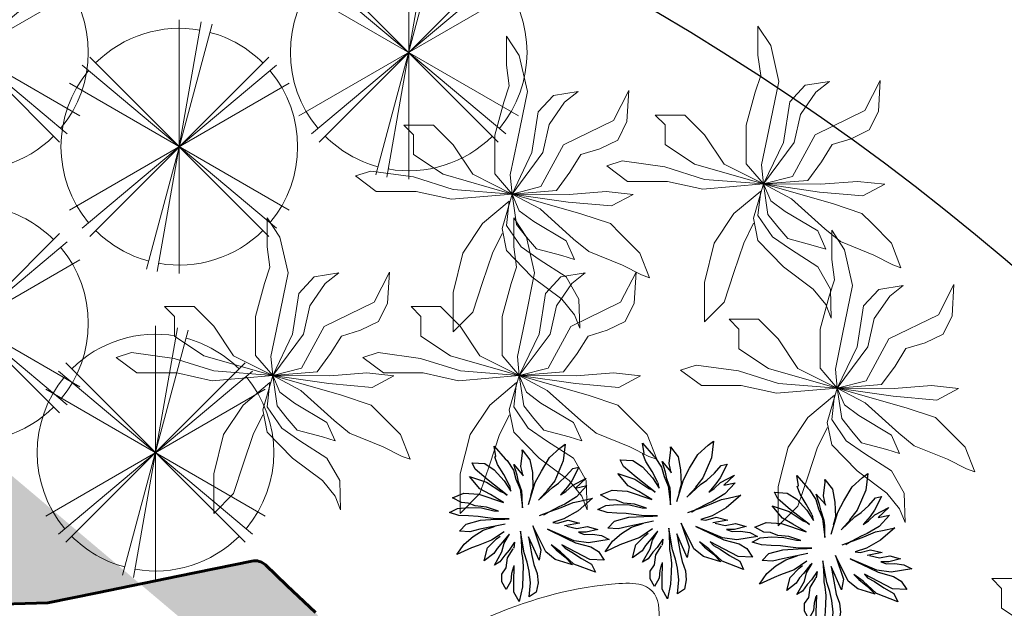
# Model space of a CAD drawing. Units: millimetres. Extents: x 14169 to 28577, y 1908 to 4161.
# Drawn here: x 14233 to 14234, y 2107 to 2108 of the extents above; entities that cross this region are included whole.
import ezdxf

# ---------------------------------------------------------------- set-up
doc = ezdxf.new("R2010")
doc.units = ezdxf.units.MM
for name, color, linetype, lineweight in [('contorno ilha', 86, 'Continuous', 60), ('PA-Herbacea', 106, 'Continuous', 15), ('passeios', 232, 'Continuous', 30), ('quadras', 52, 'Continuous', 20), ('veg1', 106, 'Continuous', 25), ('veg4', 85, 'Continuous', 9), ('veg7', 84, 'Continuous', 13), ('VEGETAÇÃO', 117, 'Continuous', 18)]:
    doc.layers.add(name, color=color, linetype=linetype, lineweight=lineweight)

# ---------------------------------------------------------------- blocks, each defined once
blk = doc.blocks.new('d00206c')
at = {"layer": 'veg4'}
for p, q in [((0.01799184769697604, 0.5180375000927597), (-0.02362937392899767, 0.4543604070031506)), ((0.01799184769697604, 0.4224869114495959), (0.01799184769697604, 0.5180375000927597)), ((-0.02362937392899767, 0.4543604070031506), (-0.05037655397245544, 0.3365123510766352)), ((0.009054375339474063, 0.3555945095986317), (0.01799184769697604, 0.4224869114495959)), ((-0.3327876330040453, 0.2409617624334714), (-0.383346326987521, 0.3396577618223091)), ((-0.383346326987521, 0.3396577618223091), (-0.3774097577588691, 0.2377464536721163)), ((-0.1366199003532529, 0.3237909120616678), (-0.2168614404799882, 0.3365123510766352)), ((-0.2168614404799882, 0.3365123510766352), (-0.1723045527505747, 0.3014934447783162)), ((-0.08606120636977721, 0.2696199492247615), (-0.1366199003532529, 0.3237909120616678)), ((-0.05037655397245544, 0.3365123510766352), (-0.01769280470034573, 0.1772147713281811)), ((0.02692932005084003, 0.3014934447783162), (0.009054375339474063, 0.3555945095986317)), ((-0.1723045527505747, 0.3014934447783162), (-0.121745858767099, 0.2281704254028227)), ((0.05661216619773768, 0.1931515191045037), (0.02692932005084003, 0.3014934447783162)), ((-0.06525059555860935, 0.1358351455219236), (-0.08606120636977721, 0.2696199492247615)), ((-0.3774097577588691, 0.2377464536721163), (-0.3476616745901993, 0.1772147713281811)), ((-0.1693036496253626, 0.161278023550949), (-0.3327876330040453, 0.2409617624334714)), ((-0.121745858767099, 0.2281704254028227), (-0.1009352479559311, 0.1358351455219236)), ((0.1939058351999847, 0.1615881959996841), (0.258541113598767, 0.2262234743993758)), ((0.258541113598767, 0.2262234743993758), (0.3554940311987593, 0.2262234743993758)), ((0.3554940311987593, 0.2262234743993758), (0.3231763920011872, 0.1939058351999847)), ((-0.3476616745901993, 0.1772147713281811), (-0.2882307452746318, 0.148556584536891)), ((-0.01769280470034573, 0.1772147713281811), (0.006118709239672171, 0.06258202416302083)), ((0.05661216619773768, 0.0657274349086947), (0.05661216619773768, 0.1931515191045037)), ((0.3231763920011872, 0.1939058351999847), (0.3231763920011872, 0.129270556800293)), ((-0.2882307452746318, 0.148556584536891), (-0.2257989128374902, 0.1294744260148946)), ((-0.2257989128374902, 0.1294744260148946), (-0.1901142604365305, 0.0720881544157237)), ((-0.09499867872727918, 0.02434780910334666), (-0.1693036496253626, 0.161278023550949)), ((-0.1009352479559311, 0.1358351455219236), (0, 0)), ((0, 0), (-0.06525059555860935, 0.1358351455219236)), ((0.1292705568012025, 0.06463527839969174), (0.1939058351999847, 0.1615881959996841)), ((0.3231763920011872, 0.129270556800293), (0.2262234744011948, 0.06463527839969174)), ((-0.1901142604365305, 0.0720881544157237), (-0.1454921356853447, 0.01162637008837919)), ((0, 0), (0.05661216619773768, 0.0657274349086947)), ((0.3242144406685838, 0.05622130465599184), (0.4639521471326589, 0.0753034631779883)), ((0.4639521471326589, 0.0753034631779883), (0.5144456040907244, 0.05936671540166572)), ((0, 0), (0.1292705568012025, 0.06463527839969174)), ((0.2262234744011948, 0.06463527839969174), (0, 0)), ((0.006118709239672171, 0.06258202416302083), (0, 0)), ((0.1934142065583728, 0.01477178083405306), (0.3242144406685838, 0.05622130465599184)), ((0.5144456040907244, 0.05936671540166572), (0.4460772024212929, 0.008411061326114577)), ((-0.3982203685736749, -0.001164966943179024), (-0.3090413560894376, 0.008411061326114577)), ((-0.3090413560894376, 0.008411061326114577), (-0.1871133573113184, -0.001164966943179024)), ((0, 0), (-0.2262234744011948, -0.06463527839969174)), ((-0.1871133573113184, -0.001164966943179024), (0, 0)), ((0, 0), (-0.1841776912078785, -0.02660784497220448)), ((-0.1454921356853447, 0.01162637008837919), (0, 0)), ((0, 0), (-0.09499867872727918, 0.02434780910334666)), ((-0.09199777559842914, -0.04890531225555605), (0, 0)), ((0, 0), (-0.02362937392899767, -0.05526603176258504)), ((-0.01469190157513367, -0.09986096633110719), (0, 0)), ((0, 0), (0.1934142065583728, 0.01477178083405306)), ((0, 0), (0.03286588927949197, -0.1126523033617559)), ((0.1993507757870248, -0.01703181670291087), (0, 0)), ((0.3152769683147199, 0.008411061326114577), (0.1993507757870248, -0.01703181670291087)), ((0.4460772024212929, 0.008411061326114577), (0.3152769683147199, 0.008411061326114577)), ((-0.3268510637753934, -0.03932928398626245), (-0.3982203685736749, -0.001164966943179024)), ((-0.1841776912078785, -0.02660784497220448), (-0.3268510637753934, -0.03932928398626245)), ((0.01799184769697604, -0.1030762750924623), (0.009054375339474063, -0.0234624342265306)), ((0.009054375339474063, -0.0234624342265306), (0.09695291759999236, -0.09695291759999236)), ((-0.2262234744011948, -0.06463527839969174), (-0.3231763920011872, -0.09695291759999236)), ((-0.2019873988974723, -0.147671209660075), (-0.09199777559842914, -0.04890531225555605)), ((-0.02362937392899767, -0.05526603176258504), (-0.07118716478726128, -0.09035483607840433)), ((-0.3231763920011872, -0.09695291759999236), (-0.3554940311987593, -0.129270556800293)), ((-0.07118716478726128, -0.09035483607840433), (-0.1782411219792266, -0.154031929167104)), ((0.09695291759999236, -0.09695291759999236), (0.1615881959987746, -0.1939058351999847)), ((-0.3554940311987593, -0.129270556800293), (-0.4201293096011796, -0.1939058351999847)), ((-0.04744088786901557, -0.141310490153046), (-0.01469190157513367, -0.09986096633110719)), ((-0.0295659431576496, -0.1731140876891004), (0.01799184769697604, -0.1030762750924623)), ((0.03286588927949197, -0.1126523033617559), (0.01799184769697604, -0.1859054247206586)), ((0.06463527839878225, -0.1939058351999847), (0.03231763920121011, -0.129270556800293)), ((-0.25254609287731, -0.1890508354663325), (-0.2019873988974723, -0.147671209660075)), ((-0.1782411219792266, -0.154031929167104), (-0.2049883020226844, -0.2145636115119487)), ((-0.08012463714112528, -0.1795447052136296), (-0.04744088786901557, -0.141310490153046)), ((-0.4201293096011796, -0.1939058351999847), (-0.4517147286569525, -0.2750952938558839)), ((-0.3625357161727152, -0.2336457700339452), (-0.25254609287731, -0.1890508354663325)), ((-0.1633670803967107, -0.2018421724969812), (-0.08012463714112528, -0.1795447052136296)), ((-0.08906210949862725, -0.2145636115119487), (-0.0295659431576496, -0.1731140876891004)), ((0.01799184769697604, -0.1859054247206586), (-0.06525059555860935, -0.2718799850936193)), ((0.09695291759999236, -0.2908587527999771), (0.06463527839878225, -0.1939058351999847)), ((0.1615881959987746, -0.1939058351999847), (0.1939058351999847, -0.3231763919993682)), ((-0.2049883020226844, -0.2145636115119487), (-0.1633670803967107, -0.2018421724969812)), ((-0.1782411219792266, -0.2718799850936193), (-0.08906210949862725, -0.2145636115119487)), ((-0.4249675486134947, -0.2655192655865903), (-0.3625357161727152, -0.2336457700339452)), ((-0.4517147286569525, -0.2750952938558839), (-0.4249675486134947, -0.2655192655865903)), ((-0.2198623436052003, -0.345133106452522), (-0.1782411219792266, -0.2718799850936193)), ((-0.06525059555860935, -0.2718799850936193), (-0.1633670803967107, -0.345133106452522)), ((0.1292705568012025, -0.3878116703999694), (0.09695291759999236, -0.2908587527999771)), ((0.1939058351999847, -0.3231763919993682), (0.1939058351999847, -0.4524469487996612)), ((-0.2227980097086402, -0.4406836950956858), (-0.2198623436052003, -0.345133106452522)), ((-0.1633670803967107, -0.345133106452522), (-0.2049883020226844, -0.3960887605271637)), ((0.1939058351999847, -0.4524469487996612), (0.1292705568012025, -0.3878116703999694)), ((-0.2049883020226844, -0.3960887605271637), (-0.2227980097086402, -0.4406836950956858))]:
    blk.add_line(p, q, dxfattribs=at)
blk = doc.blocks.new('d00218c')
at = {"layer": 'veg7'}
for p, q in [((-0.1292824386218854, 0.4824886294682074), (0.1292824386218854, -0.4824886294682074)), ((-0.08673882504444919, 0.4919203215285961), (0.08673882504444919, -0.4919203215285961)), ((0, 0.499508985407374), (0, -0.499508985407374)), ((-0.353206190844503, -0.353206190846322), (0.353206190844503, 0.353206190846322)), ((-0.353206190844503, 0.353206190846322), (0.353206190844503, -0.353206190846322)), ((-0.3826460825584945, -0.3210781867473997), (0.3826460825584945, 0.3210781867473997)), ((-0.3826460825584945, 0.3210781867473997), (0.3826460825584945, -0.3210781867473997)), ((-0.4325874707828916, -0.2497544927045965), (0.4325874707828916, 0.2497544927045965)), ((-0.4325874707828916, 0.2497544927045965), (0.4325874707828916, -0.2497544927045965))]:
    blk.add_line(p, q, dxfattribs=at)
for major_axis, ratio, start_param, end_param in [((0.3297601254385518, 0.3297601254385516), 0.9999999999999625, 0, 0.9599310885969635), ((-0.3297601254385518, 0.3297601254385518), 0.999999999999652, -0.5235987755985092, 0), ((0.3297601254385537, 0.3297601254385536), 1, 1.658062789394647, 3.054326190990043), ((0.3297601254385537, 0.3297601254385536), 1, 4.799655442984441, 6.195918844579835), ((-0.3297601254386054, 0.3297601254386054), 0.9999999999998374, 1.570796326794897, 2.530727415391766), ((-0.3297601254385518, 0.3297601254385518), 0.999999999999652, 2.617993877991283, 3.141592653589793)]:
    blk.add_ellipse((0, 0), major_axis=major_axis, ratio=ratio, start_param=start_param, end_param=end_param, dxfattribs=at)
blk = doc.blocks.new('d00288c')
at = {"layer": 'veg1'}
for p, q in [((-0.1772075952176237, 0.5114384838670958), (-0.2128251010217355, 0.5379324692275986)), ((-0.2128251010217355, 0.5379324692275986), (-0.2002797421700961, 0.4283232359466638)), ((0.2529446089956764, 0.5240624883517739), (0.181085355254254, 0.4412254312992445)), ((0.2420699087779212, 0.4567199370594608), (0.2529446089956764, 0.5240624883517739)), ((-0.1095280075132905, 0.4502083743500407), (-0.1772075952176237, 0.5114384838670958)), ((0.06995048715725716, 0.4996388218842185), (0.01877627285466588, 0.434576132631264)), ((0.06718667403220024, 0.4803101821034943), (0.06995048715725716, 0.4996388218842185)), ((0.0782343284736271, 0.3908058558208722), (0.06718667403220024, 0.4803101821034943)), ((0.2315734866406274, 0.4033116491973487), (0.2503497595025692, 0.4533348226923408)), ((0.2503497595025692, 0.4533348226923408), (0.2420699087779212, 0.4567199370594608)), ((-0.2002797421700961, 0.4283232359466638), (-0.1439510544587392, 0.2970124429430143)), ((-0.05632868770589994, 0.3595414098126639), (-0.1095280075132905, 0.4502083743500407)), ((0.01877627285466588, 0.434576132631264), (0.00312936790578533, 0.3501620647803065)), ((0.06442286090896232, 0.3296694672608282), (0.0782343284736271, 0.3908058558208722)), ((0.12517491246399, 0.4033116491973487), (0.06718667403220024, 0.336725943874626)), ((0.1032692717017198, 0.3345298230633489), (0.12517491246399, 0.4033116491973487)), ((0.1694479621546634, 0.4306079452944687), (0.127990675278852, 0.3670995280226634)), ((0.181085355254254, 0.4412254312992445), (0.1694479621546634, 0.4306079452944687)), ((0.190891703885427, 0.337656271405649), (0.2315734866406274, 0.4033116491973487)), ((0.3160665509240062, 0.409564545881949), (0.2534791274010786, 0.3689207174193143)), ((0.399214531553298, 0.4147890226377058), (0.3160665509240062, 0.409564545881949)), ((0.3786539744396578, 0.3720471657616145), (0.399214531553298, 0.4147890226377058)), ((-0.2628672311166156, 0.3783000624462147), (-0.3031649596978241, 0.3864281806763756)), ((-0.3031649596978241, 0.3864281806763756), (-0.2566084953068639, 0.2970124429430143)), ((-0.219056015026581, 0.3282769263787486), (-0.2628672311166156, 0.3783000624462147)), ((-0.1689860631249758, 0.2813802012187807), (-0.219056015026581, 0.3282769263787486)), ((-0.0156468395198317, 0.2845066495683568), (-0.05632868770589994, 0.3595414098126639)), ((0.00312936790578533, 0.3501620647803065), (0, 0.2532422035546915)), ((0.06718667403220024, 0.336725943874626), (0.06442286090896232, 0.3296694672608282)), ((0.0938811679934588, 0.2907595462529571), (0.1032692717017198, 0.3345298230633489)), ((0.127990675278852, 0.3670995280226634), (0.1114077740330686, 0.3063523597211315)), ((0.1525500439438474, 0.2657582513857051), (0.190891703885427, 0.337656271405649)), ((0.2534791274010786, 0.3689207174193143), (0.1877623359850986, 0.2970124429430143)), ((0.2941609755944228, 0.3001388912853145), (0.3786539744396578, 0.3720471657616145)), ((0.4154277577654284, 0.3256810123748437), (0.3035490793026838, 0.2876330979106569)), ((0.3473602953945374, 0.2438628585277911), (0.4154277577654284, 0.3256810123748437)), ((-0.2810544097010279, 0.2483664275041519), (-0.3556774990684062, 0.2649338311948668)), ((-0.3556774990684062, 0.2649338311948668), (-0.2879021743519843, 0.1907132366832229)), ((-0.2597378632126492, 0.265747996929349), (-0.3501498728201113, 0.3146360680020734)), ((-0.3501498728201113, 0.3146360680020734), (-0.2810544097010279, 0.2483664275041519)), ((-0.2174865953238623, 0.2262765387586114), (-0.2597378632126492, 0.265747996929349)), ((-0.2566084953068639, 0.2970124429430143), (-0.2285418703286268, 0.2566501229139249)), ((-0.1283042149389075, 0.2532422035546915), (-0.1689860631249758, 0.2813802012187807)), ((-0.1439510544587392, 0.2970124429430143), (-0.0938811679934588, 0.2344835134936147)), ((0.02816437657202187, 0.1406901006102999), (-0.0156468395198317, 0.2845066495683568)), ((0.07271432278321299, 0.2290377748558967), (0.0938811679934588, 0.2907595462529571)), ((0.1114077740330686, 0.3063523597211315), (0.08376959778797755, 0.2428439553204953)), ((0.1877623359850986, 0.2970124429430143), (0.1445735990346293, 0.2290377748558967)), ((0.1445735990346293, 0.2290377748558967), (0.1501012252811051, 0.2649338311948668)), ((0.1694479867837799, 0.2030821820681012), (0.2941609755944228, 0.3001388912853145)), ((0.3035490793026838, 0.2876330979106569), (0.2109052265277569, 0.2262765387586114)), ((-0.2285418703286268, 0.2566501229139249), (-0.1821537201722094, 0.203684634214369)), ((-0.1821537201722094, 0.203684634214369), (-0.2174865953238623, 0.2262765387586114)), ((-0.03755241485123406, 0.168828135701915), (-0.1283042149389075, 0.2532422035546915)), ((-0.1014688349678181, 0.2388080114233162), (-0.03755241485123406, 0.168828135701915)), ((0, 0.2532422035546915), (0.01467413466161815, 0.1986641907024023)), ((0.08376959778797755, 0.2428439553204953), (0.06884615932722227, 0.1188049622069229)), ((0.06884615932722227, 0.1188049622069229), (0.06995048715725716, 0.1959029546105739)), ((0.06995048715725716, 0.1959029546105739), (0.07271432278321299, 0.2290377748558967)), ((0.1860308634077228, 0.2152315943858412), (0.1694479867837799, 0.2030821820681012)), ((0.2109052265277569, 0.2262765387586114), (0.1860308634077228, 0.2152315943858412)), ((0.3536190312042891, 0.2094719267424807), (0.1922021631926327, 0.1544466267096141)), ((0.1922021631926327, 0.1544466267096141), (0.2785140706364473, 0.2063454784001806)), ((0.2785140706364473, 0.2063454784001806), (0.3473602953945374, 0.2438628585277911)), ((0.4537589350020426, 0.2157248234343569), (0.3536190312042891, 0.2094719267424807)), ((0.5287443208871991, 0.1848580102378037), (0.4537589350020426, 0.2157248234343569)), ((-0.3086925859442999, 0.1627681343597942), (-0.3916071371932048, 0.1820967741405184)), ((-0.3916071371932048, 0.1820967741405184), (-0.2972902780620643, 0.1000462721476651)), ((-0.2644715084479685, 0.1544844260843092), (-0.3086925859442999, 0.1627681343597942)), ((-0.2879021743519843, 0.1907132366832229), (-0.209667911311044, 0.1438165489526)), ((-0.1870845834528154, 0.1213496058389865), (-0.2644715084479685, 0.1544844260843092)), ((-0.209667911311044, 0.1438165489526), (-0.170501682199756, 0.1268720780208241)), ((0.3048750527759694, 0.1241108419289958), (0.3786539744396578, 0.1313107555833994)), ((0.3786539744396578, 0.1313107555833994), (0.4255945584318397, 0.1500694456426572)), ((0.4255945584318397, 0.1500694456426572), (0.4694057745291502, 0.1531958939849574)), ((0.4694057745291502, 0.1531958939849574), (0.5287443208871991, 0.1848580102378037)), ((-0.2972902780620643, 0.1000462721476651), (-0.2034091755067493, 0.04689668773062294)), ((-0.1179891428346309, 0.09649849386732967), (-0.1870845834528154, 0.1213496058389865)), ((-0.170501682199756, 0.1268720780208241), (-0.1041700547066284, 0.09097602168367303)), ((-0.04381121609185357, 0.06878182613399986), (-0.1179891428346309, 0.09649849386732967)), ((-0.1041700547066284, 0.09097602168367303), (-0.07100422971234366, 0.07164736902996083)), ((-0.07100422971234366, 0.07164736902996083), (-0.0694886431319901, 0.07075668091056286)), ((0.2263244282130472, 0.09795176964871644), (0.3048750527759694, 0.1241108419289958)), ((0.2551263040259073, 0.09925971709344594), (0.2263244282130472, 0.09795176964871644)), ((0.3379721262481326, 0.1188049622069229), (0.2551263040259073, 0.09925971709344594)), ((0.419335822625726, 0.1219314105492231), (0.3379721262481326, 0.1188049622069229)), ((0.3598777670158597, 0.06252892944939958), (0.4224651905315113, 0.06565537779169972)), ((0.494440717757243, 0.1156785138646228), (0.419335822625726, 0.1219314105492231)), ((0.4224651905315113, 0.06565537779169972), (0.4850526140489819, 0.06878182613399986)), ((0.4850526140489819, 0.06878182613399986), (0.5468108601544373, 0.08785903810348827)), ((0.5468108601544373, 0.08785903810348827), (0.494440717757243, 0.1156785138646228)), ((-0.2315734866406274, 0.03751734269826557), (-0.3066783817776013, 0.01875865263900778)), ((-0.3066783817776013, 0.01875865263900778), (-0.2081493768564542, 0.0003776514731725911)), ((-0.1622102203255054, 0.01918390900209488), (-0.2315734866406274, 0.03751734269826557)), ((-0.2034091755067493, 0.04689668773062294), (-0.1303450464911293, 0.02373181946495606)), ((-0.1303450464911293, 0.02373181946495606), (-0.1622102203255054, 0.01918390900209488)), ((-0.08449299884705397, -0.168828173129441), (0, 0)), ((0, 0), (-0.05319931980739057, -0.1563223797547835)), ((0.1547980380000809, 0.04791041911266802), (0.2597378632126492, 0.05002313607292308)), ((0.1845152154619427, 0.04537110244382347), (0.1547980380000809, 0.04791041911266802)), ((0.1815036001753469, 0.01250575594713155), (0.3473602953945374, -0.02188513840155792)), ((0.2440910236909986, 0.04377023938286584), (0.1845152154619427, 0.04537110244382347)), ((0.3442309274887521, 0.03751734269826557), (0.2440910236909986, 0.04377023938286584)), ((0.2597378632126492, 0.05002313607292308), (0.3129371830182208, 0.05627603275752335)), ((0.3129371830182208, 0.05627603275752335), (0.3598777670158597, 0.06252892944939958)), ((0.438112030051343, 0.01250575594713155), (0.3442309274887521, 0.03751734269826557)), ((0.4817594077630929, -0.03327956389694009), (0.438112030051343, 0.01250575594713155)), ((-0.4506295016672084, -0.06252896687146858), (-0.5021598646872008, -0.08850427288780338)), ((-0.3911714460555231, -0.05314962184274918), (-0.4506295016672084, -0.06252896687146858)), ((-0.3567483336737496, -0.003126448342300137), (-0.4275367753198225, -0.02223461952416983)), ((-0.4275367753198225, -0.02223461952416983), (-0.3501498728201113, -0.04156327217060607)), ((-0.3363307621966669, -0.05536945264066162), (-0.3911714460555231, -0.05314962184274918)), ((-0.2893458715752786, -0.01671216020622524), (-0.3567483336737496, -0.003126448342300137)), ((-0.3501498728201113, -0.04156327217060607), (-0.2994798580311908, -0.04156327217060607)), ((-0.2994798580311908, -0.04156327217060607), (-0.3363307621966669, -0.05536945264066162)), ((-0.2240192475692311, -0.0003957653607358225), (-0.2893458715752786, -0.01671216020622524)), ((-0.2722553348266956, -0.09691986122743401), (-0.09701053589742514, -0.02188513840155792)), ((-0.09701053589742514, -0.02188513840155792), (-0.2221853829305473, -0.08128765693072637)), ((-0.09701053589742514, -0.02188513840155792), (-0.2085041801674379, -0.06817850650622859)), ((0.05613139903471165, -0.1768637892528204), (0.08136369637213647, -0.03439093177803443)), ((0.08136369637213647, -0.03439093177803443), (0.0754781359082699, -0.1354452607247367)), ((0.1887946765309607, -0.1133553848521842), (0.153259892054848, -0.05300269268263946)), ((0.153259892054848, -0.05300269268263946), (0.1666841265287076, -0.06641438414226286)), ((0.1877623359850986, -0.03751738012579153), (0.2717092277744086, -0.09402674506964104)), ((0.2578901396518631, -0.005667215833454975), (0.2470076049939962, -0.001007630189633346)), ((0.3254546546340862, -0.02813803509343415), (0.2578901396518631, -0.005667215833454975)), ((0.3911714460555231, -0.06878186356152582), (0.3254546546340862, -0.02813803509343415)), ((0.3473602953945374, -0.02188513840155792), (0.4130770868159743, -0.03751738012579153)), ((0.4130770868159743, -0.03751738012579153), (0.4817594077630929, -0.03327956389694009)), ((-0.5021598646872008, -0.08850427288780338), (-0.3661365028201544, -0.1094256546020915)), ((-0.2810544097010279, -0.1105941487603559), (-0.3817833423399861, -0.1375636896955257)), ((-0.3755246065356914, -0.2188513091987261), (-0.1914422544759873, -0.1239429332217696)), ((-0.3661365028201544, -0.1094256546020915), (-0.2722553348266956, -0.09691986122743401)), ((-0.2221853829305473, -0.08128765693072637), (-0.2810544097010279, -0.1105941487603559)), ((-0.1914422544759873, -0.1239429332217696), (-0.2119589465746685, -0.146490205097507)), ((-0.1815569572045206, -0.1685800938430475), (-0.1207529616713146, -0.124400336857434)), ((-0.1207529616713146, -0.124400336857434), (-0.1539187809539726, -0.1575351494702772)), ((-0.04068184818606824, -0.2251042058887833), (0.02816437657202187, -0.07190831190382596)), ((0.02816437657202187, -0.07190831190382596), (0.006382672787367483, -0.1934312058147043)), ((0.1196992359073192, -0.1050716765712423), (0.1564685915091104, -0.1594488280970836)), ((0.1196992359073192, -0.1050716765712423), (0.1251117017363867, -0.1459150122645951)), ((0.1666841265287076, -0.06641438414226286), (0.209667911311044, -0.1188049996289919)), ((0.2026137646535062, -0.1685800938430475), (0.1887946765309607, -0.1133553848521842)), ((0.209667911311044, -0.1188049996289919), (0.2347029199754616, -0.1469430347224261)), ((0.2378322878812469, -0.08441406785095751), (0.2154278262769367, -0.06591234046209138)), ((0.2972903434983891, -0.143816586380126), (0.2378322878812469, -0.08441406785095751)), ((0.2717092277744086, -0.09402674506964104), (0.3601514052716084, -0.1271615653167828)), ((0.3601514052716084, -0.1271615653167828), (0.4019212822131522, -0.1438147990957077)), ((0.4506295016672084, -0.1188049996289919), (0.3911714460555231, -0.06878186356152582)), ((0.4986549215846026, -0.1879945637138007), (0.4506295016672084, -0.1188049996289919)), ((-0.4324586103994079, -0.1677399090131075), (-0.469438775729941, -0.2240169503693323)), ((-0.3817833423399861, -0.1375636896955257), (-0.4324586103994079, -0.1677399090131075)), ((-0.2566084953068639, -0.1719546214717411), (-0.3191959188225155, -0.2125984125123068)), ((-0.2691259669281862, -0.2501157926399173), (-0.1815569572045206, -0.1685800938430475)), ((-0.2119589465746685, -0.146490205097507), (-0.2566084953068639, -0.1719546214717411)), ((-0.1539187809539726, -0.1575351494702772), (-0.2119589465746685, -0.2044761501856556)), ((-0.1470804877935734, -0.2188513091987261), (-0.08449299884705397, -0.168828173129441)), ((-0.05319931980739057, -0.1563223797547835), (-0.04068184818606824, -0.2251042058887833)), ((0.006382672787367483, -0.1934312058147043), (-0.00625873580975167, -0.2532422409822175)), ((0.0367846846638713, -0.2376109704327973), (0.05613139903471165, -0.1768637892528204)), ((0.0754781359082699, -0.1741025531609921), (0.06884615932722227, -0.2063455158277065)), ((0.0754781359082699, -0.1354452607247367), (0.0754781359082699, -0.1741025531609921)), ((0.1251117017363867, -0.1459150122645951), (0.1252268621556141, -0.1409677329156693)), ((0.1658566952191904, -0.2094719641700067), (0.1283042803679564, -0.1500694830647262)), ((0.1564685915091104, -0.1594488280970836), (0.1846329680811323, -0.1907132741107489)), ((0.1846329680811323, -0.1907132741107489), (0.2159266471207957, -0.2344835509156837)), ((0.2523624909008504, -0.2569396102080646), (0.2026137646535062, -0.1685800938430475)), ((0.2347029199754616, -0.1469430347224261), (0.2566084953068639, -0.1813339290783915)), ((0.2566084953068639, -0.1813339290783915), (0.3186941408985149, -0.2293272621518554)), ((0.3186941408985149, -0.2293272621518554), (0.2972903434983891, -0.143816586380126)), ((0.4019212822131522, -0.1438147990957077), (0.4986549215846026, -0.1879945637138007)), ((-0.469438775729941, -0.2240169503693323), (-0.3755246065356914, -0.2188513091987261)), ((-0.3849127102457714, -0.2501157926399173), (-0.4109538515640452, -0.3038806109234429)), ((-0.4109538515640452, -0.3038806109234429), (-0.2691259669281862, -0.2501157926399173)), ((-0.3191959188225155, -0.2125984125123068), (-0.3849127102457714, -0.2501157926399173)), ((-0.2119589465746685, -0.2044761501856556), (-0.2617076728220127, -0.2541783741162362)), ((-0.2617076728220127, -0.2541783741162362), (-0.1470804877935734, -0.2188513091987261)), ((-0.00625873580975167, -0.2532422409822175), (-0.02816431114115403, -0.312644722082041)), ((0.02296559653586883, -0.2955969026425009), (0.0367846846638713, -0.2376109704327973)), ((0.06884615932722227, -0.2063455158277065), (0.06258742351565161, -0.2626215485870489)), ((0.1752447989347274, -0.2751273419617064), (0.1658566952191904, -0.2094719641700067)), ((0.2159266471207957, -0.2344835509156837), (0.2523624909008504, -0.2569396102080646)), ((-0.02816431114115403, -0.312644722082041), (-0.03442304694544873, -0.3720472031891404)), ((0.01467413466161815, -0.3729114875077357), (0.02296559653586883, -0.2955969026425009)), ((0.06258742351565161, -0.2626215485870489), (0.06571679142143694, -0.3220240671143983)), ((0.06571679142143694, -0.3220240671143983), (0.06884615932722227, -0.4001852382752986)), ((0.12517491246399, -0.3720472031891404), (0.1224630490305572, -0.2597008463053498)), ((0.127990675278852, -0.2679845545808348), (0.1390459502836165, -0.3121643192043848)), ((0.1390459502836165, -0.3121643192043848), (0.1445735990346293, -0.3618665560061345)), ((0.2034091755067493, -0.3157711704243411), (0.1752447989347274, -0.2751273419617064)), ((0.2034091755067493, -0.3657943064972642), (0.2034091755067493, -0.3157711704243411)), ((-0.03442304694544873, -0.3720472031891404), (-0.02190557532958337, -0.43457617005879)), ((0.02296559653586883, -0.4640322528412071), (0.01467413466161815, -0.3729114875077357)), ((0.12517491246399, -0.43457617005879), (0.12517491246399, -0.3720472031891404)), ((0.1445735990346293, -0.3618665560061345), (0.1749755884029582, -0.4170912521258288)), ((0.1749755884029582, -0.4170912521258288), (0.2034091755067493, -0.3657943064972642)), ((-0.02190557532958337, -0.43457617005879), (0.02296559653586883, -0.4640322528412071)), ((0.06884615932722227, -0.4001852382752986), (0.08980761235034151, -0.4966327801739681)), ((0.08980761235034151, -0.4966327801739681), (0.12517491246399, -0.43457617005879))]:
    blk.add_line(p, q, dxfattribs=at)

msp = doc.modelspace()

# ---------------------------------------------------------------- hatches: boundary and pattern name
at = {"layer": 'quadras'}
h = msp.add_hatch(color=256, dxfattribs=at)
h.set_gradient(color1=(0, 0, 255), one_color=1, tint=1, name='INVCYLINDER')
edge = h.paths.add_edge_path()
edge.add_arc((14230.58196730067, 2107.426042464586), 0.02, 136.5009136474348, 226.5009136474348)
edge.add_line((14230.5682004405, 2107.411534757634), (14230.64252507466, 2107.34100556585))
edge.add_line((14230.64252507466, 2107.34100556585), (14230.6924606611, 2107.186673206468))
edge.add_line((14230.6924606611, 2107.186673206468), (14230.68537687764, 2107.048499722353))
edge.add_line((14230.68537687764, 2107.048499722353), (14230.62662210568, 2106.924859662758))
edge.add_line((14230.62662210568, 2106.924859662758), (14230.50591313759, 2106.890582821633))
edge.add_arc((14230.51137639641, 2106.871343466054), 0.02, 105.8525673092324, 226.5009136474348)
edge.add_line((14230.49760953624, 2106.856835759103), (14230.56098222278, 2106.796699245636))
edge.add_line((14230.56098222278, 2106.796699245636), (14230.61727903191, 2106.808825297256))
edge.add_line((14230.61727903191, 2106.808825297256), (14230.69442742668, 2106.835663452291))
edge.add_line((14230.69442742668, 2106.835663452291), (14230.77510489912, 2106.79360478137))
edge.add_line((14230.77510489912, 2106.79360478137), (14230.77419299906, 2106.791086344259))
edge.add_line((14230.77419299906, 2106.791086344259), (14230.84127047721, 2106.727434227101))
edge.add_line((14230.84127047721, 2106.727434227101), (14230.89975760457, 2106.671933788127))
edge.add_arc((14230.92040789483, 2106.693695348552), 0.03000000000000001, 226.5009136474348, 261.0984665834609)
edge.add_line((14230.91576579001, 2106.664056676807), (14231.04151578511, 2106.644361305074))
edge.add_line((14231.04151578511, 2106.644361305074), (14231.31952363698, 2106.644412180357))
edge.add_line((14231.31952363698, 2106.644412180357), (14231.58113547969, 2106.554251124413))
edge.add_line((14231.58113547969, 2106.554251124413), (14231.8330810847, 2106.467421409239))
edge.add_line((14231.8330810847, 2106.467421409239), (14231.92747369045, 2106.322177634495))
edge.add_line((14231.92747369045, 2106.322177634495), (14231.97362020121, 2106.27838762941))
edge.add_line((14231.97362020121, 2106.27838762941), (14231.95607584226, 2106.259899142201))
edge.add_line((14231.95607584226, 2106.259899142201), (14231.90953886779, 2106.195620332231))
edge.add_arc((14231.92573887744, 2106.183891748023), 0.02, 144.0959785398747, 226.5009136474348)
edge.add_line((14231.91197201726, 2106.169384041072), (14231.94505851754, 2106.137987127383))
edge.add_line((14231.94505851754, 2106.137987127383), (14231.98625164939, 2106.098897553253))
edge.add_arc((14232.00001850957, 2106.113405260205), 0.02, 226.5009136474348, 274.3075098840815)
edge.add_line((14232.00152069816, 2106.093461754258), (14232.03046023969, 2106.095641543969))
edge.add_arc((14232.03196242827, 2106.075698038022), 0.02, 46.5009136474348, 94.30750988408153, ccw=False)
edge.add_line((14232.04572928845, 2106.090205744971), (14232.06828732096, 2106.06879965506))
edge.add_line((14232.06828732096, 2106.06879965506), (14232.08276757645, 2106.05505884452))
edge.add_arc((14232.09653443662, 2106.069566551469), 0.02, 226.5009136474348, 316.5009136474348)
edge.add_line((14232.11104214357, 2106.055799691297), (14232.14449302826, 2106.091050694518))
edge.add_line((14232.14449302826, 2106.091050694518), (14232.2801482117, 2106.025263866855))
edge.add_line((14232.2801482117, 2106.025263866855), (14232.32167779867, 2105.985855018926))
edge.add_arc((14232.33544465885, 2106.000362725878), 0.02, 226.5009136474348, 257.4977490345272)
edge.add_line((14232.33111509946, 2105.980836975815), (14232.355187935, 2105.981627654714))
edge.add_line((14232.355187935, 2105.981627654714), (14232.33720935735, 2105.962681581853))
edge.add_line((14232.33720935735, 2105.962681581853), (14232.33944069873, 2105.934576198173))
edge.add_line((14232.33944069873, 2105.934576198173), (14232.34560289177, 2105.934615362439))
edge.add_arc((14232.34547578288, 2105.954614958518), 0.02, 270.3641425866826, 326.3218525723045)
edge.add_line((14232.36211909646, 2105.943524416911), (14232.38407601948, 2105.976474652168))
edge.add_line((14232.38407601948, 2105.976474652168), (14232.38840451862, 2105.995668490797))
edge.add_line((14232.38840451862, 2105.995668490797), (14232.39758796888, 2106.014634624024))
edge.add_arc((14232.41558881299, 2106.005918569222), 0.02, 116.95147602562349, 154.1636155131735, ccw=False)
edge.add_line((14232.40652409817, 2106.023746383032), (14232.41686702258, 2106.029005337446))
edge.add_line((14232.41686702258, 2106.029005337446), (14232.43300095399, 2106.013695297162))
edge.add_line((14232.43300095399, 2106.013695297162), (14232.43174432166, 2106.001672010248))
edge.add_arc((14232.41185267184, 2106.003751016635), 0.02, 316.5009136474348, 354.0333066588625, ccw=False)
edge.add_line((14232.4263603788, 2105.989984156461), (14232.42485972839, 2105.98840275039))
edge.add_arc((14232.44662128882, 2105.967752460128), 0.03000000000000001, 136.5009136474348, 226.5009136474348)
edge.add_line((14232.42597099856, 2105.945990899705), (14232.43973705027, 2105.932927821602))
edge.add_arc((14232.45350391044, 2105.947435528552), 0.02, 226.5009136474348, 265.5719703715275)
edge.add_line((14232.45195977471, 2105.927495226526), (14232.46703482033, 2105.943381517327))
edge.add_arc((14232.48154252728, 2105.929614657152), 0.02, 97.22678709678388, 136.5009136474348, ccw=False)
edge.add_line((14232.47902658616, 2105.949455777087), (14232.48740312952, 2105.950517959567))
edge.add_line((14232.48740312952, 2105.950517959567), (14232.5147687027, 2105.942836680036))
edge.add_arc((14232.5093637607, 2105.923580860082), 0.02, 1.4634462449729995, 74.32102875668608, ccw=False)
edge.add_line((14232.52935723714, 2105.924091643652), (14232.52938287051, 2105.923088283268))
edge.add_arc((14232.54937634694, 2105.923599066832), 0.02, 181.463446244973, 271.5677260795185)
edge.add_line((14232.5499235183, 2105.903606553145), (14232.56708834467, 2105.904076334058))
edge.add_line((14232.56708834467, 2105.904076334058), (14232.58305496338, 2105.920902176873))
edge.add_arc((14232.59756267033, 2105.9071353167), 0.02, 111.08221390743259, 136.5009136474348, ccw=False)
edge.add_line((14232.59036852678, 2105.925796621545), (14232.61806710287, 2105.936474735126))
edge.add_line((14232.61806710287, 2105.936474735126), (14232.8382051694, 2105.897585182385))
edge.add_line((14232.8382051694, 2105.897585182385), (14233.08573613901, 2105.801456037722))
edge.add_arc((14233.07487579444, 2105.773490828703), 0.03000000000000001, 46.5009136474348, 68.77622024798342, ccw=False)
edge.add_line((14233.0955260847, 2105.795252389127), (14233.19504233232, 2105.700818012233))
edge.add_arc((14233.21569262258, 2105.722579572658), 0.03000000000000001, 226.5009136474348, 262.7446652922303)
edge.add_line((14233.21190388261, 2105.692819776804), (14233.47082627645, 2105.65985618969))
edge.add_arc((14233.46703753648, 2105.630096393833), 0.03000000000000001, 62.961659849163425, 82.74466529223031, ccw=False)
edge.add_line((14233.48067513525, 2105.656817469779), (14233.63773362549, 2105.576659744199))
edge.add_line((14233.63773362549, 2105.576659744199), (14233.79260918103, 2105.498652230641))
edge.add_arc((14233.77911398024, 2105.471858956194), 0.03000000000000001, 25.43827907819741, 63.26657932737078, ccw=False)
edge.add_line((14233.80620543588, 2105.484745112763), (14233.85271418919, 2105.386966553225))
edge.add_arc((14233.82562273354, 2105.374080396656), 0.03000000000000001, -12.34731038706758, 25.43827907819741, ccw=False)
edge.add_line((14233.85492881367, 2105.36766528421), (14233.81495318823, 2105.18504512101))
edge.add_arc((14233.7856471081, 2105.191460233456), 0.03000000000000001, 316.5009136474348, 347.65268961293236, ccw=False)
edge.add_line((14233.80740866853, 2105.170809943199), (14233.76370457155, 2105.124753963581))
edge.add_arc((14233.78546613197, 2105.104103673319), 0.03000000000000001, 136.5009136474348, 226.5009136474348)
edge.add_line((14233.76481584171, 2105.082342112896), (14233.78955847287, 2105.058862982478))
edge.add_arc((14233.81020876313, 2105.080624542903), 0.03000000000000001, 226.5009136474348, 262.921075208796)
edge.add_line((14233.80651166942, 2105.050853222846), (14233.89526446441, 2105.039831628912))
edge.add_arc((14233.8915673707, 2105.010060308851), 0.03000000000000001, 46.5009136474348, 82.92107520879603, ccw=False)
edge.add_line((14233.91221766096, 2105.031821869278), (14233.98890744278, 2104.95904830784))
edge.add_line((14233.98890744278, 2104.95904830784), (14234.0166632136, 2104.932709905966))
edge.add_arc((14234.03731350386, 2104.954471466392), 0.03000000000000001, 226.5009136474348, 262.0666448387445)
edge.add_line((14234.03317286921, 2104.924758587962), (14234.11650217318, 2104.913146242679))
edge.add_arc((14234.12064280783, 2104.94285912111), 0.03000000000000001, 262.0666448387445, 343.0359897585619)
edge.add_line((14234.14933745436, 2104.934105992491), (14234.17199923499, 2105.008396204945))
edge.add_arc((14234.14330458846, 2105.017149333566), 0.03000000000000001, 343.0359897585619, 381.8489509162589)
edge.add_line((14234.17114963471, 2105.028314162249), (14234.13680377678, 2105.113972619677))
edge.add_arc((14234.16464882302, 2105.12513744836), 0.03000000000000001, 136.5009136474348, 201.8489509162589, ccw=False)
edge.add_line((14234.1428872626, 2105.14578773862), (14234.17484715134, 2105.179467509764))
edge.add_arc((14234.19660871176, 2105.158817219503), 0.03000000000000001, 88.11241965999608, 136.5009136474348, ccw=False)
edge.add_line((14234.19759686775, 2105.188800940884), (14234.40964122631, 2105.181812718863))
edge.add_arc((14234.40865307032, 2105.151828997483), 0.03000000000000001, 46.5009136474348, 88.11241965999608, ccw=False)
edge.add_line((14234.42930336058, 2105.17359055791), (14234.57531632444, 2105.03503385396))
edge.add_line((14234.57531632444, 2105.03503385396), (14234.73245014073, 2104.992542358349))
edge.add_line((14234.73245014073, 2104.992542358349), (14234.83446898741, 2104.956164812217))
edge.add_line((14234.83446898741, 2104.956164812217), (14234.90464065707, 2104.986428294739))
edge.add_arc((14234.89276012461, 2105.013975580421), 0.03000000000000001, 293.3294635572456, 375.5040453803253)
edge.add_line((14234.92166847208, 2105.021994772805), (14234.91641596198, 2105.040929520841))
edge.add_arc((14234.94532430945, 2105.048948713221), 0.03000000000000001, 136.5009136474348, 195.5040453803253, ccw=False)
edge.add_line((14234.92356274903, 2105.069599003481), (14234.94754289233, 2105.094869608927))
edge.add_line((14234.94754289233, 2105.094869608927), (14234.97781810031, 2105.126774040275))
edge.add_line((14234.97781810031, 2105.126774040275), (14234.83548397856, 2105.17636501576))
edge.add_line((14234.83548397856, 2105.17636501576), (14234.7653314899, 2105.200807013949))
edge.add_line((14234.7653314899, 2105.200807013949), (14234.71391246618, 2105.249600287228))
edge.add_line((14234.71391246618, 2105.249600287228), (14234.69793357729, 2105.324283777967))
edge.add_line((14234.69793357729, 2105.324283777967), (14234.68977040638, 2105.3624375009))
edge.add_arc((14234.66043434633, 2105.356160910999), 0.03000000000000001, 12.07662645508632, 70.72579364355859)
edge.add_line((14234.67033703059, 2105.384479400447), (14234.59926183137, 2105.409333665978))
edge.add_line((14234.59926183137, 2105.409333665978), (14234.54442382468, 2105.461371329329))
edge.add_line((14234.54442382468, 2105.461371329329), (14234.5273417844, 2105.477581062594))
edge.add_arc((14234.54799207466, 2105.499342623021), 0.03000000000000001, 136.5009136474348, 226.5009136474348, ccw=False)
edge.add_line((14234.52623051424, 2105.519992913279), (14234.56419925716, 2105.56000489776))
edge.add_line((14234.56419925716, 2105.56000489776), (14234.57648169323, 2105.621340780189))
edge.add_line((14234.57648169323, 2105.621340780189), (14234.54194841674, 2105.654110589401))
edge.add_line((14234.54194841674, 2105.654110589401), (14234.46216622972, 2105.729818640074))
edge.add_arc((14234.44151593946, 2105.708057079646), 0.03000000000000001, 46.50091364743482, 100.5294219841734)
edge.add_line((14234.43603372707, 2105.737551915589), (14234.36573148206, 2105.724484820058))
edge.add_line((14234.36573148206, 2105.724484820058), (14234.30047542164, 2105.712355660096))
edge.add_arc((14234.29499320925, 2105.741850496035), 0.03000000000000001, 226.5009136474348, 280.5294219841734, ccw=False)
edge.add_line((14234.27434291899, 2105.72008893561), (14234.25480369366, 2105.738630375957))
edge.add_line((14234.25480369366, 2105.738630375957), (14234.1686263382, 2105.820407021071))
edge.add_arc((14234.18927662846, 2105.842168581497), 0.03000000000000001, 184.5867457074082, 226.5009136474348, ccw=False)
edge.add_line((14234.15937270633, 2105.839769531408), (14234.15598336026, 2105.88201739509))
edge.add_line((14234.15598336026, 2105.88201739509), (14234.10719934007, 2105.966403465448))
edge.add_line((14234.10719934007, 2105.966403465448), (14233.94560454349, 2106.04464466518))
edge.add_line((14233.94560454349, 2106.04464466518), (14233.86683143048, 2106.035757413859))
edge.add_line((14233.86683143048, 2106.035757413859), (14233.83076233455, 2106.06998461475))
edge.add_arc((14233.85141262481, 2106.091746175175), 0.03000000000000001, 136.5009136474348, 226.5009136474348, ccw=False)
edge.add_line((14233.82965106438, 2106.112396465436), (14233.85491193726, 2106.139016721355))
edge.add_arc((14233.87667349768, 2106.118366431094), 0.03000000000000001, 95.80308704257942, 136.5009136474348, ccw=False)
edge.add_line((14233.87364020068, 2106.14821268897), (14233.92089864439, 2106.153015599156))
edge.add_line((14233.92089864439, 2106.153015599156), (14233.95010445015, 2106.183793079705))
edge.add_line((14233.95010445015, 2106.183793079705), (14233.92690955201, 2106.25315410595))
edge.add_line((14233.92690955201, 2106.25315410595), (14233.85372562702, 2106.322600839726))
edge.add_line((14233.85372562702, 2106.322600839726), (14233.61478923139, 2106.434928175363))
edge.add_line((14233.61478923139, 2106.434928175363), (14233.45998977855, 2106.477824508728))
edge.add_arc((14233.45197841184, 2106.448913991548), 0.03000000000000001, 74.51146437485305, 157.6287706208328)
edge.add_line((14233.42423629379, 2106.460332173795), (14233.36598956968, 2106.318813369704))
edge.add_line((14233.36598956968, 2106.318813369704), (14233.31090403711, 2106.209859265009))
edge.add_arc((14233.2841312955, 2106.223395154588), 0.03000000000000001, 198.5726289744262, 333.1795355096217, ccw=False)
edge.add_line((14233.2556936753, 2106.213839959282), (14233.22172388818, 2106.314938877019))
edge.add_line((14233.22172388818, 2106.314938877019), (14233.09593549756, 2106.434303790516))
edge.add_arc((14233.11658578782, 2106.456065350943), 0.03000000000000001, 182.8606469840188, 226.5009136474348, ccw=False)
edge.add_line((14233.08662317169, 2106.4545681419), (14233.08050945785, 2106.576917697382))
edge.add_line((14233.08050945785, 2106.576917697382), (14233.02157026871, 2106.632847113276))
edge.add_arc((14233.04222055897, 2106.654608673703), 0.03000000000000001, 136.5009136474348, 226.5009136474348, ccw=False)
edge.add_line((14233.02045899854, 2106.675258963963), (14233.12441366568, 2106.784807824633))
edge.add_line((14233.12441366568, 2106.784807824633), (14233.14171000069, 2106.904492513052))
edge.add_arc((14233.11201845006, 2106.90878341286), 0.03000000000000001, 351.7767829229697, 406.5009136474349)
edge.add_line((14233.13266874032, 2106.930544973286), (14233.07667995625, 2106.983674648723))
edge.add_line((14233.07667995625, 2106.983674648723), (14233.03422329666, 2107.023963227611))
edge.add_arc((14233.0135730064, 2107.002201667183), 0.03000000000000001, 46.50091364743482, 101.565065856708)
edge.add_line((14233.00755858776, 2107.031592597222), (14232.86212463486, 2107.001831692212))
edge.add_line((14232.86212463486, 2107.001831692212), (14232.70269501285, 2106.969206780754))
edge.add_line((14232.70269501285, 2106.969206780754), (14232.60551220249, 2106.949319757608))
edge.add_line((14232.60551220249, 2106.949319757608), (14232.51574822326, 2106.946593427192))
edge.add_line((14232.51574822326, 2106.946593427192), (14232.42590722039, 2106.913954618989))
edge.add_arc((14232.41566342438, 2106.942151509657), 0.03000000000000001, 226.5009136474348, 289.9658420275309, ccw=False)
edge.add_line((14232.39501313413, 2106.920389949232), (14232.36139494607, 2106.952291399668))
edge.add_line((14232.36139494607, 2106.952291399668), (14232.34953118221, 2106.963549331658))
edge.add_arc((14232.37018147247, 2106.985310892086), 0.03000000000000001, 136.5009136474348, 226.5009136474348, ccw=False)
edge.add_line((14232.34841991204, 2107.005961182345), (14232.43320459258, 2107.095308446974))
edge.add_line((14232.43320459258, 2107.095308446974), (14232.4732592846, 2107.137518633362))
edge.add_arc((14232.45149772418, 2107.158168923625), 0.03000000000000001, 316.5009136474348, 406.5009136474349)
edge.add_line((14232.47214801444, 2107.179930484049), (14232.44605343776, 2107.204692521881))
edge.add_arc((14232.4254031475, 2107.182930961455), 0.03000000000000001, 46.50091364743482, 92.81139210505272)
edge.add_line((14232.42393169667, 2107.212894853601), (14232.2892858636, 2107.206282737837))
edge.add_line((14232.2892858636, 2107.206282737837), (14232.14912236337, 2107.339288685339))
edge.add_arc((14232.16977265363, 2107.361050245765), 0.03000000000000001, 170.1548841971724, 226.5009136474348, ccw=False)
edge.add_line((14232.14021444663, 2107.366179807031), (14232.15707655016, 2107.463344753627))
edge.add_arc((14232.12751834315, 2107.46847431489), 0.03000000000000001, 350.1548841971724, 415.2583324795513)
edge.add_line((14232.14461466111, 2107.493126209596), (14232.08888539822, 2107.531774971043))
edge.add_arc((14232.10598171617, 2107.556426865743), 0.03000000000000001, 136.5009136474348, 235.2583324795513, ccw=False)
edge.add_line((14232.08422015575, 2107.577077156004), (14232.1240451348, 2107.619045267699))
edge.add_line((14232.1240451348, 2107.619045267699), (14232.02147586138, 2107.735625693549))
edge.add_line((14232.02147586138, 2107.735625693549), (14231.90097130485, 2107.723549074138))
edge.add_arc((14231.89797977643, 2107.753399547464), 0.03000000000000001, 226.5009136474348, 275.72290967155925, ccw=False)
edge.add_line((14231.87732948617, 2107.73163798704), (14231.81332206852, 2107.7923768186))
edge.add_line((14231.81332206852, 2107.7923768186), (14231.7761120039, 2107.814070009903))
edge.add_arc((14231.79122154482, 2107.839987219881), 0.03000000000000001, 136.5009136474348, 239.7581322345839, ccw=False)
edge.add_line((14231.7694599844, 2107.860637510142), (14231.83283903729, 2107.927427229406))
edge.add_line((14231.83283903729, 2107.927427229406), (14231.83686592358, 2107.92999088935))
edge.add_arc((14231.82075475693, 2107.955297613933), 0.03000000000000001, 302.4822897319447, 437.1129851819978)
edge.add_line((14231.82744563281, 2107.984541966894), (14231.78189844163, 2107.994962802786))
edge.add_line((14231.78189844163, 2107.994962802786), (14231.71480347369, 2107.924257201033))
edge.add_line((14231.71480347369, 2107.924257201033), (14231.57959206352, 2107.997689124067))
edge.add_arc((14231.56527457262, 2107.971326092101), 0.03000000000000001, 61.49407110619037, 167.4316117138054)
edge.add_line((14231.53599346354, 2107.977854235116), (14231.50906324773, 2107.857062367521))
edge.add_line((14231.50906324773, 2107.857062367521), (14231.37352303077, 2107.696680860945))
edge.add_arc((14231.3506096666, 2107.716045202986), 0.03000000000000001, 226.5009136474348, 319.79847116592913, ccw=False)
edge.add_line((14231.32995937635, 2107.694283642557), (14231.28239769089, 2107.739416555398))
edge.add_line((14231.28239769089, 2107.739416555398), (14231.24015806934, 2107.753360695905))
edge.add_arc((14231.23075366498, 2107.724872853256), 0.03000000000000001, 71.73091410245287, 181.4634124157537)
edge.add_line((14231.20076344988, 2107.724106695618), (14231.20151751722, 2107.694589738909))
edge.add_line((14231.20151751722, 2107.694589738909), (14231.08196229752, 2107.622475223672))
edge.add_line((14231.08196229752, 2107.622475223672), (14230.93203656976, 2107.532041521099))
edge.add_line((14230.93203656976, 2107.532041521099), (14230.82503398323, 2107.533546838256))
edge.add_line((14230.82503398323, 2107.533546838256), (14230.71356782939, 2107.658517187466))
edge.add_line((14230.71356782939, 2107.658517187466), (14230.70802738382, 2107.746958837279))
edge.add_line((14230.70802738382, 2107.746958837279), (14230.61529226728, 2107.776538767901))
edge.add_line((14230.61529226728, 2107.776538767901), (14230.58770022874, 2107.707285792621))
edge.add_line((14230.58770022874, 2107.707285792621), (14230.52910127397, 2107.702449560497))
edge.add_line((14230.52910127397, 2107.702449560497), (14230.4895633361, 2107.717700090634))
edge.add_line((14230.4895633361, 2107.717700090634), (14230.45963329334, 2107.676115356955))
edge.add_line((14230.45963329334, 2107.676115356955), (14230.46129906481, 2107.610910605782))
edge.add_line((14230.46129906481, 2107.610910605782), (14230.51844672811, 2107.620632038613))
edge.add_line((14230.51844672811, 2107.620632038613), (14230.59463989394, 2107.548329733103))
edge.add_line((14230.59463989394, 2107.548329733103), (14230.58469917622, 2107.457976634352))
edge.add_line((14230.58469917622, 2107.457976634352), (14230.56745959372, 2107.43980932476))
edge = h.paths.add_edge_path()
edge.add_line((14231.60424307845, 2107.984301411974), (14231.54438763626, 2108.015505169913))
edge.add_line((14230.55369273355, 2107.42530161781), (14230.60264115924, 2107.378852779648))
edge.add_line((14234.18028449791, 2105.809344193904), (14234.16029155424, 2105.828316183133))

# ---------------------------------------------------------------- linework, layer by layer
at = {"layer": 'contorno ilha'}
for p, q in [((14233.00755858776, 2107.031592597222), (14232.86212463486, 2107.001831692212)), ((14233.07667995625, 2106.983674648723), (14233.03422329666, 2107.023963227611)), ((14232.86212463486, 2107.001831692212), (14232.70269501285, 2106.969206780754)), ((14232.70269501285, 2106.969206780754), (14232.60551220249, 2106.949319757608)), ((14233.13266874032, 2106.930544973286), (14233.07667995625, 2106.983674648723)), ((14232.60551220249, 2106.949319757608), (14232.51574822326, 2106.946593427192))]:
    msp.add_line(p, q, dxfattribs=at)
msp.add_arc((14233.0135730064, 2107.002201667183), 0.03000000000000001, 46.50091364743482, 101.565065856708, dxfattribs=at)
at = {"layer": 'passeios'}
for centre, start, end in [((14231.34878256604, 2103.918712206293), 0.8859223975489896, 114.7337858909597), ((14234.17487045462, 2108.408175787875), 180.8859223975455, 294.7337858909563)]:
    msp.add_arc(centre, 4.860182452720194, start, end, dxfattribs=at)
for points, knots in [([(14192.4167682539, 2109.22149304091), (14193.00304250579, 2108.634593689764), (14195.79229809184, 2104.943639748897), (14193.40952321985, 2092.70708593613), (14177.60782902303, 2088.272759082593), (14185.96217465474, 2075.52840061607), (14202.4865256824, 2067.753560254239), (14210.86930262277, 2087.165953895251), (14225.60174464308, 2087.184288506473), (14231.4248927532, 2081.59252009545), (14236.62961759344, 2083.095884648738), (14237.12150811966, 2083.261921503682)], [44.48855085542198, 44.48855085542198, 44.48855085542198, 44.48855085542198, 47.19642830492285, 59.85410658382657, 73.16712026251231, 83.08870551543397, 95.45343176588375, 121.5121686967644, 124.1114842737855, 138.9148256229532, 140.4574980777662, 140.4574980777662, 140.4574980777662, 140.4574980777662]), ([(14196.19828320843, 2109.221493040914), (14196.23648557171, 2109.156951904622), (14196.27406226388, 2109.091783420845), (14196.51576446324, 2108.661064775283), (14196.69986822091, 2108.276147975937), (14197.0140363539, 2107.496091357381), (14197.14605840427, 2107.098502454352), (14197.47307186458, 2105.890738736206), (14197.59942715507, 2105.06592343486), (14197.74085148419, 2102.615109796136), (14197.5410144592, 2100.968286471862), (14196.63712512888, 2097.754174668785), (14195.93079011295, 2096.185029328176), (14194.54267443711, 2094.098327831682), (14194.06523839189, 2093.481583626019), (14193.06224908179, 2092.378470113835), (14192.5610400625, 2091.90203012955), (14191.54538060265, 2091.028118500178), (14191.02914911622, 2090.62867526756), (14189.59322015806, 2089.586193082176), (14188.68173709877, 2089.003446905911), (14187.01993815692, 2087.935461547224), (14186.2693312324, 2087.448448084746), (14185.28665388834, 2086.715460794555), (14184.9663988249, 2086.444389321843), (14184.54485305542, 2086.023310828852), (14184.41509184255, 2085.861640131516), (14184.2562002605, 2085.620744484696), (14184.2258532465, 2085.545115973722), (14184.20206256224, 2085.466426691288), (14184.19773872392, 2085.447617647027), (14184.1885796948, 2085.370231910238), (14184.18544005957, 2085.315447629837), (14184.19479590585, 2085.072912056871), (14184.23784702108, 2084.803736558751), (14184.4575239005, 2084.129529173688), (14184.63213800017, 2083.727188031256), (14185.10338146476, 2082.861908395268), (14185.39906050818, 2082.398811666342), (14186.39419777412, 2081.032595601478), (14187.21619567479, 2080.11575782369), (14188.94515017643, 2078.493098713936), (14189.85077661054, 2077.785959476339), (14191.68947818418, 2076.61431508372), (14192.62224722678, 2076.158748261153), (14194.38505200243, 2075.55342998604), (14195.21179979579, 2075.404290584363), (14196.23213844855, 2075.388710764385), (14196.50169139834, 2075.404144039651), (14197.07038118859, 2075.478899628977), (14197.37780272057, 2075.54814165539), (14198.0169146036, 2075.749940988318), (14198.34613318478, 2075.882458280678), (14199.43395293737, 2076.412112909542), (14200.23522348143, 2076.940195942717), (14201.90699828741, 2078.266561099757), (14202.77580772361, 2079.061805910808), (14204.56747255218, 2080.798882076693), (14205.49067703485, 2081.73999792711), (14207.41602552233, 2083.644527401925), (14208.41815411432, 2084.608291366769), (14210.55616870458, 2086.435057147206), (14211.69268062249, 2087.299758462064), (14213.91575334648, 2088.619881257514), (14214.96285550557, 2089.123011204046), (14216.7641248561, 2089.714959857896), (14217.46760749287, 2089.888464149411), (14218.92894135942, 2090.113614052197), (14219.679631548, 2090.162360783335), (14220.95360014394, 2090.134902685558), (14221.48061830229, 2090.091768586955), (14222.52018327874, 2089.942813148927), (14223.02401764526, 2089.839013917639), (14224.82654231514, 2089.380296326353), (14226.02655955158, 2088.902125263977), (14228.25981956736, 2087.917874647404), (14229.29543127814, 2087.409459028924), (14231.05061132013, 2086.623961665169), (14231.79280933064, 2086.323118781507), (14232.99479183491, 2085.950583287676), (14233.47926393123, 2085.844111774193), (14234.35181241226, 2085.748760398487), (14234.73802608456, 2085.757004641433), (14235.2652515918, 2085.84609252228), (14235.43890724754, 2085.885642091909), (14235.83444770892, 2085.9959696367), (14236.05396155302, 2086.066258889107), (14236.56405805055, 2086.243251209423), (14236.86018039287, 2086.353680523672), (14237.12150811966, 2086.451418217403)], [46.63441919793456, 46.63441919793456, 46.63441919793456, 46.63441919793456, 46.80751690150895, 46.80751690150895, 47.76748481770568, 47.76748481770568, 48.72745273390241, 48.72745273390241, 50.64738856629587, 50.64738856629587, 54.38469462409022, 54.38469462409022, 58.12200068188456, 58.12200068188456, 59.78122681049015, 59.78122681049015, 61.26781402105693, 61.26781402105693, 62.7544012316237, 62.7544012316237, 65.43484391730486, 65.43484391730486, 68.11528660298602, 68.11528660298602, 69.88700218671113, 69.88700218671113, 71.33235937062214, 71.33235937062214, 72.77771655453316, 72.77771655453316, 73.55412771769129, 73.55412771769129, 74.33053888084942, 74.33053888084942, 76.15194916688725, 76.15194916688725, 77.97335945292508, 77.97335945292508, 79.79476973896291, 79.79476973896291, 83.28364567589864, 83.28364567589864, 86.77252161283437, 86.77252161283437, 90.36642729514959, 90.36642729514959, 93.96033297746482, 93.96033297746482, 95.3324493015522, 95.3324493015522, 96.98323345132592, 96.98323345132592, 98.63401760109963, 98.63401760109963, 102.2569369856392, 102.2569369856392, 105.8798563701787, 105.8798563701787, 109.5027757547183, 109.5027757547183, 113.1256951392578, 113.1256951392578, 116.7486145237973, 116.7486145237973, 119.5968971325285, 119.5968971325285, 121.3061178495824, 121.3061178495824, 123.0305204276806, 123.0305204276806, 124.2335356291019, 124.2335356291019, 125.4365508305232, 125.4365508305232, 128.6771499681702, 128.6771499681702, 131.9177491058172, 131.9177491058172, 134.6112880293913, 134.6112880293913, 136.7438260108168, 136.7438260108168, 138.8763639922423, 138.8763639922423, 139.7473135955787, 139.7473135955787, 140.6182631989151, 140.6182631989151, 141.6145115527584, 141.6145115527584, 141.6145115527584, 141.6145115527584])]:
    msp.add_open_spline(points, degree=3, knots=knots, dxfattribs=at)
at = {"layer": 'quadras'}
msp.add_spline([(14233.25007866143, 2106.803920520326), (14233.71600780208, 2106.986122283017), (14233.77004405638, 2106.986122283017), (14233.77004405638, 2106.648705899805), (14233.77004405638, 2106.540738054604), (14233.62146863936, 2106.540738054604), (14233.31761588521, 2106.540738054604), (14233.25007866143, 2106.77693337816), (14233.25007866143, 2106.803920520326)], degree=3, dxfattribs=at)

# ---------------------------------------------------------------- block references
at = {"layer": 'PA-Herbacea', "xscale": -0.2999999999992724, "yscale": 0.2999999999999545, "zscale": 0.3}
for p in [(14233.56119448367, 2107.100643797446), (14233.85335841173, 2107.106459438879), (14234.1574441586, 2107.04263506334)]:
    msp.add_blockref('d00288c', p, dxfattribs=at)
at = {"layer": 'VEGETAÇÃO'}
for name, p, xscale, yscale, zscale in [('d00218c', (14232.45188184231, 2108.033403152344), -0.5, 0.5, 2.5), ('d00218c', (14233.31657825295, 2108.033403152344), -0.5, 0.5, 2.5), ('d00218c', (14232.86447384604, 2107.847635231584), -0.5, 0.5, 2.5), ('d00206c', (14234.01574874587, 2107.774291246038), -0.6000000000003638, 0.599999999999909, 1.199999999999999), ('d00206c', (14233.52025326959, 2107.754452692428), -0.6000000000003638, 0.599999999999909, 1.199999999999999), ('d00218c', (14232.45188184231, 2107.499790245575), -0.5, 0.5, 2.5), ('d00206c', (14233.04860671801, 2107.397050154134), -0.6000000000003638, 0.599999999999909, 1.199999999999999), ('d00206c', (14233.53454017795, 2107.397050154134), -0.6000000000003638, 0.599999999999909, 1.199999999999999), ('d00206c', (14234.16114858048, 2107.37222237865), -0.6000000000003638, 0.599999999999909, 1.199999999999999), ('d00218c', (14232.81747450082, 2107.245142128085), -0.5, 0.5, 2.5), ('d00206c', (14234.6790237821, 2106.861370844544), -0.6000000000003638, 0.599999999999909, 1.199999999999999)]:
    msp.add_blockref(name, p, dxfattribs=dict(at, xscale=xscale, yscale=yscale, zscale=zscale))

doc.saveas('drawing.dxf')
